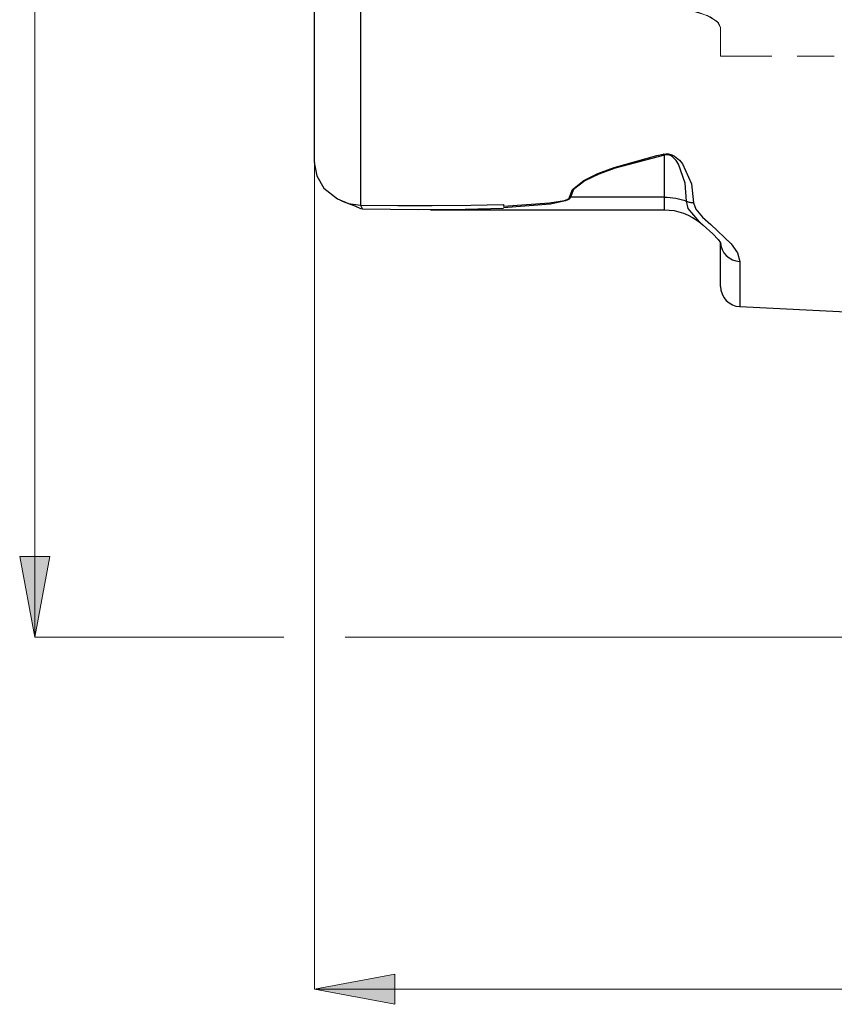
# Model space of a CAD drawing. Extents: x 13 to 827, y 18 to 576.
# Drawn here: x 247 to 304, y 242 to 311 of the extents above; entities that cross this region are included whole.
import ezdxf

# ---------------------------------------------------------------- set-up
doc = ezdxf.new("R2010")
doc.units = 0
doc.header["$MEASUREMENT"] = 0
for name, pattern in [('AI-Linetype-303', [5.4, 3.6, -1.8]), ('AI-Linetype-80', [5.4, 3.6, -1.8]), ('AI-Linetype-81', [5.4, 3.6, -1.8]), ('AI-Linetype-82', [5.4, 3.6, -1.8])]:
    doc.linetypes.add(name, pattern=pattern)
doc.layers.add('Ebene 1', color=7, linetype='Continuous', lineweight=0)

msp = doc.modelspace()

# ---------------------------------------------------------------- hatches: boundary and pattern name
at = {"layer": 'Ebene 1', "true_color": 0x400040, "transparency": 33554687}
h = msp.add_hatch(color=208, dxfattribs=at)
h.dxf.hatch_style = 2
edge = h.paths.add_edge_path()
edge.add_spline(control_points=[(247.96, 267.639), (247.96, 267.639), (246.897, 273.308), (246.897, 273.308), (246.897, 273.308), (249.023, 273.308), (249.023, 273.308)], knot_values=[0, 0, 0, 0, 1, 1, 1, 2, 2, 2, 2], degree=3, periodic=0)
edge.add_line((249.023, 273.308), (247.96, 267.639))
edge = h.paths.add_edge_path()
edge.add_spline(control_points=[(247.96, 446.052), (247.96, 446.052), (249.023, 440.382), (249.023, 440.382), (249.023, 440.382), (246.897, 440.382), (246.897, 440.382)], knot_values=[0, 0, 0, 0, 1, 1, 1, 2, 2, 2, 2], degree=3, periodic=0)
edge.add_line((246.897, 440.382), (247.96, 446.052))
h = msp.add_hatch(color=208, dxfattribs=at)
h.dxf.hatch_style = 2
edge = h.paths.add_edge_path()
edge.add_spline(control_points=[(267.679, 242.815), (267.679, 242.815), (273.348, 243.878), (273.348, 243.878), (273.348, 243.878), (273.348, 241.752), (273.348, 241.752)], knot_values=[0, 0, 0, 0, 1, 1, 1, 2, 2, 2, 2], degree=3, periodic=0)
edge.add_line((273.348, 241.752), (267.679, 242.815))
edge = h.paths.add_edge_path()
edge.add_spline(control_points=[(598.766, 242.815), (598.766, 242.815), (593.096, 241.752), (593.096, 241.752), (593.096, 241.752), (593.096, 243.878), (593.096, 243.878)], knot_values=[0, 0, 0, 0, 1, 1, 1, 2, 2, 2, 2], degree=3, periodic=0)
edge.add_line((593.096, 243.878), (598.766, 242.815))
edge = h.paths.add_edge_path()
edge.add_spline(control_points=[(442.441, 286.191), (442.441, 286.191), (444.04, 280.649), (444.04, 280.649), (444.04, 280.649), (441.924, 280.446), (441.924, 280.446)], knot_values=[0, 0, 0, 0, 1, 1, 1, 2, 2, 2, 2], degree=3, periodic=0)
edge.add_line((441.924, 280.446), (442.441, 286.191))
edge = h.paths.add_edge_path()
edge.add_spline(control_points=[(457.102, 260.797), (457.102, 260.797), (451.869, 263.221), (451.869, 263.221), (451.869, 263.221), (453.102, 264.952), (453.102, 264.952)], knot_values=[0, 0, 0, 0, 1, 1, 1, 2, 2, 2, 2], degree=3, periodic=0)
edge.add_line((453.102, 264.952), (457.102, 260.797))

# ---------------------------------------------------------------- linework, layer by layer
at = {"layer": 'Ebene 1', "color": 18, "linetype": 'AI-Linetype-303', "lineweight": 18, "true_color": 0x000000}
msp.add_line((296.309, 308.585), (304.322, 308.585), dxfattribs=at)
at = {"layer": 'Ebene 1', "color": 18, "linetype": 'AI-Linetype-80', "lineweight": 18, "true_color": 0x000000}
msp.add_lwpolyline([(296.309, 310.602), (296.065, 311.033), (295.36, 311.45), (294.273, 311.782), (292.99, 311.956), (292.34, 311.977)], dxfattribs=at)
at = {"layer": 'Ebene 1', "color": 18, "linetype": 'AI-Linetype-82', "lineweight": 18, "true_color": 0x000000}
msp.add_lwpolyline([(292.34, 311.977), (293.589, 311.898), (294.696, 311.678), (295.582, 311.347), (296.157, 310.94), (296.309, 310.602)], dxfattribs=at)
at = {"layer": 'Ebene 1', "color": 18, "linetype": 'AI-Linetype-81', "lineweight": 18, "true_color": 0x000000}
msp.add_lwpolyline([(296.309, 310.602), (296.309, 309.723), (296.309, 309.092), (296.309, 308.712), (296.309, 308.585), (296.309, 308.712), (296.309, 309.092), (296.309, 309.723), (296.309, 310.602)], dxfattribs=at)
at = {"layer": 'Ebene 1', "color": 208, "lineweight": 18, "true_color": 0x400040}
for points in [[(247.96, 267.639), (247.96, 267.639), (247.96, 446.052), (247.96, 446.052)], [(267.679, 301.08), (267.679, 301.08), (267.679, 242.816), (267.679, 242.816)], [(265.519, 267.639), (265.519, 267.639), (247.96, 267.639), (247.96, 267.639)], [(358.671, 267.639), (358.671, 267.639), (269.839, 267.639), (269.839, 267.639)], [(267.679, 242.816), (267.679, 242.816), (598.766, 242.816), (598.766, 242.816)]]:
    msp.add_open_spline(points, degree=3, dxfattribs=at)
at = {"layer": 'Ebene 1', "color": 18, "lineweight": 25, "true_color": 0x000000}
for points, knots in [([(270.91, 415.608), (270.91, 415.608), (270.91, 413.676), (270.91, 413.676), (270.91, 413.676), (270.91, 411.488), (270.91, 411.488), (270.91, 411.488), (270.91, 409.052), (270.91, 409.052), (270.91, 409.052), (270.91, 406.38), (270.91, 406.38), (270.91, 406.38), (270.91, 403.484), (270.91, 403.484), (270.91, 403.484), (270.91, 400.377), (270.91, 400.377), (270.91, 400.377), (270.91, 397.074), (270.91, 397.074), (270.91, 397.074), (270.91, 393.588), (270.91, 393.588), (270.91, 393.588), (270.91, 389.936), (270.91, 389.936), (270.91, 389.936), (270.91, 386.135), (270.91, 386.135), (270.91, 386.135), (270.91, 382.201), (270.91, 382.201), (270.91, 382.201), (270.91, 378.153), (270.91, 378.153), (270.91, 378.153), (270.91, 374.008), (270.91, 374.008), (270.91, 374.008), (270.91, 369.785), (270.91, 369.785), (270.91, 369.785), (270.91, 365.505), (270.91, 365.505), (270.91, 365.505), (270.91, 361.184), (270.91, 361.184), (270.91, 361.184), (270.91, 356.845), (270.91, 356.845), (270.91, 356.845), (270.91, 352.505), (270.91, 352.505), (270.91, 352.505), (270.91, 348.185), (270.91, 348.185), (270.91, 348.185), (270.91, 343.904), (270.91, 343.904), (270.91, 343.904), (270.91, 339.681), (270.91, 339.681), (270.91, 339.681), (270.91, 335.537), (270.91, 335.537), (270.91, 335.537), (270.91, 331.488), (270.91, 331.488), (270.91, 331.488), (270.91, 327.554), (270.91, 327.554), (270.91, 327.554), (270.91, 323.753), (270.91, 323.753), (270.91, 323.753), (270.91, 320.101), (270.91, 320.101), (270.91, 320.101), (270.91, 316.616), (270.91, 316.616), (270.91, 316.616), (270.91, 313.312), (270.91, 313.312), (270.91, 313.312), (270.91, 310.205), (270.91, 310.205), (270.91, 310.205), (270.91, 307.309), (270.91, 307.309), (270.91, 307.309), (270.91, 304.637), (270.91, 304.637), (270.91, 304.637), (270.91, 302.202), (270.91, 302.202), (270.91, 302.202), (270.91, 300.013), (270.91, 300.013), (270.91, 300.013), (270.91, 298.081), (270.91, 298.081)], [0, 0, 0, 0, 1, 1, 1, 2, 2, 2, 3, 3, 3, 4, 4, 4, 5, 5, 5, 6, 6, 6, 7, 7, 7, 8, 8, 8, 9, 9, 9, 10, 10, 10, 11, 11, 11, 12, 12, 12, 13, 13, 13, 14, 14, 14, 15, 15, 15, 16, 16, 16, 17, 17, 17, 18, 18, 18, 19, 19, 19, 20, 20, 20, 21, 21, 21, 22, 22, 22, 23, 23, 23, 24, 24, 24, 25, 25, 25, 26, 26, 26, 27, 27, 27, 28, 28, 28, 29, 29, 29, 30, 30, 30, 31, 31, 31, 32, 32, 32, 33, 33, 33, 34, 34, 34, 34]), ([(267.679, 301.08), (267.679, 301.08), (267.679, 302.961), (267.679, 302.961), (267.679, 302.961), (267.679, 305.104), (267.679, 305.104), (267.679, 305.104), (267.679, 307.496), (267.679, 307.496), (267.679, 307.496), (267.679, 310.126), (267.679, 310.126), (267.679, 310.126), (267.679, 312.983), (267.679, 312.983), (267.679, 312.983), (267.679, 316.051), (267.679, 316.051), (267.679, 316.051), (267.679, 319.316), (267.679, 319.316), (267.679, 319.316), (267.679, 322.763), (267.679, 322.763), (267.679, 322.763), (267.679, 326.374), (267.679, 326.374), (267.679, 326.374), (267.679, 330.132), (267.679, 330.132), (267.679, 330.132), (267.679, 334.02), (267.679, 334.02), (267.679, 334.02), (267.679, 338.017), (267.679, 338.017), (267.679, 338.017), (267.679, 342.106), (267.679, 342.106), (267.679, 342.106), (267.679, 346.266), (267.679, 346.266), (267.679, 346.266), (267.679, 350.477), (267.679, 350.477), (267.679, 350.477), (267.679, 354.719), (267.679, 354.719), (267.679, 354.719), (267.679, 358.971), (267.679, 358.971), (267.679, 358.971), (267.679, 363.212), (267.679, 363.212), (267.679, 363.212), (267.679, 367.423), (267.679, 367.423), (267.679, 367.423), (267.679, 371.583), (267.679, 371.583), (267.679, 371.583), (267.679, 375.672), (267.679, 375.672), (267.679, 375.672), (267.679, 379.67), (267.679, 379.67), (267.679, 379.67), (267.679, 383.557), (267.679, 383.557), (267.679, 383.557), (267.679, 387.316), (267.679, 387.316), (267.679, 387.316), (267.679, 390.927), (267.679, 390.927), (267.679, 390.927), (267.679, 394.373), (267.679, 394.373), (267.679, 394.373), (267.679, 397.639), (267.679, 397.639), (267.679, 397.639), (267.679, 400.707), (267.679, 400.707), (267.679, 400.707), (267.679, 403.563), (267.679, 403.563), (267.679, 403.563), (267.679, 406.194), (267.679, 406.194), (267.679, 406.194), (267.679, 408.586), (267.679, 408.586), (267.679, 408.586), (267.679, 410.728), (267.679, 410.728), (267.679, 410.728), (267.679, 412.61), (267.679, 412.61)], [0, 0, 0, 0, 1, 1, 1, 2, 2, 2, 3, 3, 3, 4, 4, 4, 5, 5, 5, 6, 6, 6, 7, 7, 7, 8, 8, 8, 9, 9, 9, 10, 10, 10, 11, 11, 11, 12, 12, 12, 13, 13, 13, 14, 14, 14, 15, 15, 15, 16, 16, 16, 17, 17, 17, 18, 18, 18, 19, 19, 19, 20, 20, 20, 21, 21, 21, 22, 22, 22, 23, 23, 23, 24, 24, 24, 25, 25, 25, 26, 26, 26, 27, 27, 27, 28, 28, 28, 29, 29, 29, 30, 30, 30, 31, 31, 31, 32, 32, 32, 33, 33, 33, 33]), ([(285.663, 298.648), (285.663, 298.648), (285.877, 299.195), (285.877, 299.195), (285.877, 299.195), (286.659, 299.825), (286.659, 299.825), (286.659, 299.825), (287.659, 300.315), (287.659, 300.315), (287.659, 300.315), (288.805, 300.737), (288.805, 300.737), (288.805, 300.737), (291.822, 301.575), (291.822, 301.575), (291.822, 301.575), (292.269, 301.68), (292.269, 301.68)], [0, 0, 0, 0, 1, 1, 1, 2, 2, 2, 3, 3, 3, 4, 4, 4, 5, 5, 5, 6, 6, 6, 6]), ([(292.34, 301.607), (292.34, 301.607), (288.875, 300.688), (288.875, 300.688), (288.875, 300.688), (287.732, 300.276), (287.732, 300.276), (287.732, 300.276), (286.73, 299.797), (286.73, 299.797), (286.73, 299.797), (285.948, 299.182), (285.948, 299.182), (285.948, 299.182), (285.734, 298.646), (285.734, 298.646)], [0, 0, 0, 0, 1, 1, 1, 2, 2, 2, 3, 3, 3, 4, 4, 4, 5, 5, 5, 5]), ([(292.269, 301.68), (292.269, 301.68), (292.437, 301.704), (292.437, 301.704), (292.437, 301.704), (292.625, 301.698), (292.625, 301.698), (292.625, 301.698), (292.861, 301.638), (292.861, 301.638), (292.861, 301.638), (293.057, 301.544), (293.057, 301.544), (293.057, 301.544), (293.407, 301.262), (293.407, 301.262), (293.407, 301.262), (293.626, 300.997), (293.626, 300.997), (293.626, 300.997), (294.263, 299.591), (294.263, 299.591), (294.263, 299.591), (294.396, 298.258), (294.396, 298.258)], [0, 0, 0, 0, 1, 1, 1, 2, 2, 2, 3, 3, 3, 4, 4, 4, 5, 5, 5, 6, 6, 6, 7, 7, 7, 8, 8, 8, 8]), ([(292.34, 301.607), (292.34, 301.607), (292.332, 301.615), (292.332, 301.615), (292.332, 301.615), (292.323, 301.624), (292.323, 301.624), (292.323, 301.624), (292.314, 301.632), (292.314, 301.632), (292.314, 301.632), (292.305, 301.641), (292.305, 301.641), (292.305, 301.641), (292.296, 301.651), (292.296, 301.651), (292.296, 301.651), (292.287, 301.66), (292.287, 301.66), (292.287, 301.66), (292.278, 301.67), (292.278, 301.67), (292.278, 301.67), (292.269, 301.68), (292.269, 301.68)], [0, 0, 0, 0, 1, 1, 1, 2, 2, 2, 3, 3, 3, 4, 4, 4, 5, 5, 5, 6, 6, 6, 7, 7, 7, 8, 8, 8, 8]), ([(293.907, 298.359), (293.907, 298.359), (293.815, 299.637), (293.815, 299.637), (293.815, 299.637), (293.34, 300.978), (293.34, 300.978), (293.34, 300.978), (293.179, 301.225), (293.179, 301.225), (293.179, 301.225), (292.921, 301.486), (292.921, 301.486), (292.921, 301.486), (292.777, 301.573), (292.777, 301.573), (292.777, 301.573), (292.671, 301.612), (292.671, 301.612), (292.671, 301.612), (292.603, 301.626), (292.603, 301.626), (292.603, 301.626), (292.494, 301.633), (292.494, 301.633), (292.494, 301.633), (292.464, 301.631), (292.464, 301.631), (292.464, 301.631), (292.34, 301.607), (292.34, 301.607)], [0, 0, 0, 0, 1, 1, 1, 2, 2, 2, 3, 3, 3, 4, 4, 4, 5, 5, 5, 6, 6, 6, 7, 7, 7, 8, 8, 8, 9, 9, 9, 10, 10, 10, 10]), ([(267.679, 301.08), (267.679, 301.08), (267.679, 301.08), (267.679, 301.08), (267.679, 301.08), (267.679, 301.079), (267.679, 301.079), (267.679, 301.079), (267.679, 301.077), (267.679, 301.077), (267.679, 301.077), (267.679, 301.072), (267.679, 301.072), (267.679, 301.072), (267.679, 301.049), (267.679, 301.049), (267.679, 301.049), (267.682, 300.961), (267.682, 300.961), (267.682, 300.961), (267.842, 300.159), (267.842, 300.159), (267.842, 300.159), (268.348, 299.289), (268.348, 299.289), (268.348, 299.289), (269.297, 298.522), (269.297, 298.522), (269.297, 298.522), (270.086, 298.208), (270.086, 298.208), (270.086, 298.208), (270.91, 298.081), (270.91, 298.081)], [0, 0, 0, 0, 1, 1, 1, 2, 2, 2, 3, 3, 3, 4, 4, 4, 5, 5, 5, 6, 6, 6, 7, 7, 7, 8, 8, 8, 9, 9, 9, 10, 10, 10, 11, 11, 11, 11]), ([(281.002, 298.018), (281.002, 298.018), (284.236, 298.238), (284.236, 298.238), (284.236, 298.238), (285.298, 298.422), (285.298, 298.422), (285.298, 298.422), (285.547, 298.516), (285.547, 298.516), (285.547, 298.516), (285.638, 298.585), (285.638, 298.585), (285.638, 298.585), (285.663, 298.648), (285.663, 298.648)], [0, 0, 0, 0, 1, 1, 1, 2, 2, 2, 3, 3, 3, 4, 4, 4, 5, 5, 5, 5]), ([(285.734, 298.646), (285.734, 298.646), (285.709, 298.572), (285.709, 298.572), (285.709, 298.572), (285.618, 298.49), (285.618, 298.49), (285.618, 298.49), (285.369, 298.38), (285.369, 298.38), (285.369, 298.38), (284.307, 298.163), (284.307, 298.163), (284.307, 298.163), (281.002, 297.904), (281.002, 297.904)], [0, 0, 0, 0, 1, 1, 1, 2, 2, 2, 3, 3, 3, 4, 4, 4, 5, 5, 5, 5]), ([(285.734, 298.646), (285.734, 298.646), (285.725, 298.646), (285.725, 298.646), (285.725, 298.646), (285.716, 298.646), (285.716, 298.646), (285.716, 298.646), (285.708, 298.646), (285.708, 298.646), (285.708, 298.646), (285.699, 298.647), (285.699, 298.647), (285.699, 298.647), (285.69, 298.647), (285.69, 298.647), (285.69, 298.647), (285.681, 298.647), (285.681, 298.647), (285.681, 298.647), (285.672, 298.647), (285.672, 298.647), (285.672, 298.647), (285.663, 298.648), (285.663, 298.648)], [0, 0, 0, 0, 1, 1, 1, 2, 2, 2, 3, 3, 3, 4, 4, 4, 5, 5, 5, 6, 6, 6, 7, 7, 7, 8, 8, 8, 8]), ([(292.34, 298.646), (292.34, 298.646), (292.542, 298.642), (292.542, 298.642), (292.542, 298.642), (292.742, 298.628), (292.742, 298.628), (292.742, 298.628), (292.942, 298.605), (292.942, 298.605), (292.942, 298.605), (293.14, 298.574), (293.14, 298.574), (293.14, 298.574), (293.336, 298.533), (293.336, 298.533), (293.336, 298.533), (293.53, 298.484), (293.53, 298.484), (293.53, 298.484), (293.72, 298.426), (293.72, 298.426), (293.72, 298.426), (293.907, 298.359), (293.907, 298.359)], [0, 0, 0, 0, 1, 1, 1, 2, 2, 2, 3, 3, 3, 4, 4, 4, 5, 5, 5, 6, 6, 6, 7, 7, 7, 8, 8, 8, 8]), ([(292.34, 297.757), (292.34, 297.757), (292.34, 297.773), (292.34, 297.773), (292.34, 297.773), (292.34, 298.046), (292.34, 298.046), (292.34, 298.046), (292.34, 298.646), (292.34, 298.646)], [0, 0, 0, 0, 1, 1, 1, 2, 2, 2, 3, 3, 3, 3]), ([(269.573, 298.387), (269.573, 298.387), (270.194, 298.157), (270.194, 298.157), (270.194, 298.157), (270.531, 298.034), (270.531, 298.034), (270.531, 298.034), (270.966, 297.825), (270.966, 297.825)], [0, 0, 0, 0, 1, 1, 1, 2, 2, 2, 3, 3, 3, 3]), ([(270.91, 298.081), (270.91, 298.081), (273.565, 298.065), (273.565, 298.065), (273.565, 298.065), (275.966, 298.064), (275.966, 298.064), (275.966, 298.064), (278.71, 298.086), (278.71, 298.086), (278.71, 298.086), (281.002, 298.134), (281.002, 298.134)], [0, 0, 0, 0, 1, 1, 1, 2, 2, 2, 3, 3, 3, 4, 4, 4, 4]), ([(281.002, 297.841), (281.002, 297.841), (278.31, 297.772), (278.31, 297.772), (278.31, 297.772), (275.001, 297.758), (275.001, 297.758), (275.001, 297.758), (271.073, 297.803), (271.073, 297.803)], [0, 0, 0, 0, 1, 1, 1, 2, 2, 2, 3, 3, 3, 3]), ([(281.002, 298.134), (281.002, 298.134), (281.002, 298.12), (281.002, 298.12), (281.002, 298.12), (281.002, 298.105), (281.002, 298.105), (281.002, 298.105), (281.002, 298.091), (281.002, 298.091), (281.002, 298.091), (281.002, 298.076), (281.002, 298.076), (281.002, 298.076), (281.002, 298.062), (281.002, 298.062), (281.002, 298.062), (281.002, 298.047), (281.002, 298.047), (281.002, 298.047), (281.002, 298.033), (281.002, 298.033), (281.002, 298.033), (281.002, 298.018), (281.002, 298.018)], [0, 0, 0, 0, 1, 1, 1, 2, 2, 2, 3, 3, 3, 4, 4, 4, 5, 5, 5, 6, 6, 6, 7, 7, 7, 8, 8, 8, 8]), ([(292.34, 297.757), (292.34, 297.757), (292.687, 297.741), (292.687, 297.741), (292.687, 297.741), (293.031, 297.696), (293.031, 297.696), (293.031, 297.696), (293.369, 297.621), (293.369, 297.621), (293.369, 297.621), (293.7, 297.516), (293.7, 297.516), (293.7, 297.516), (294.02, 297.383), (294.02, 297.383), (294.02, 297.383), (294.328, 297.223), (294.328, 297.223), (294.328, 297.223), (294.62, 297.036), (294.62, 297.036), (294.62, 297.036), (294.895, 296.825), (294.895, 296.825)], [0, 0, 0, 0, 1, 1, 1, 2, 2, 2, 3, 3, 3, 4, 4, 4, 5, 5, 5, 6, 6, 6, 7, 7, 7, 8, 8, 8, 8]), ([(293.907, 298.359), (293.907, 298.359), (293.966, 298.338), (293.966, 298.338), (293.966, 298.338), (294.025, 298.319), (294.025, 298.319), (294.025, 298.319), (294.085, 298.303), (294.085, 298.303), (294.085, 298.303), (294.146, 298.289), (294.146, 298.289), (294.146, 298.289), (294.208, 298.278), (294.208, 298.278), (294.208, 298.278), (294.27, 298.269), (294.27, 298.269), (294.27, 298.269), (294.333, 298.262), (294.333, 298.262), (294.333, 298.262), (294.396, 298.258), (294.396, 298.258)], [0, 0, 0, 0, 1, 1, 1, 2, 2, 2, 3, 3, 3, 4, 4, 4, 5, 5, 5, 6, 6, 6, 7, 7, 7, 8, 8, 8, 8]), ([(294.896, 296.83), (294.896, 296.83), (294.809, 296.899), (294.809, 296.899), (294.809, 296.899), (294.021, 297.85), (294.021, 297.85), (294.021, 297.85), (293.907, 298.359), (293.907, 298.359)], [0, 0, 0, 0, 1, 1, 1, 2, 2, 2, 3, 3, 3, 3]), ([(294.396, 298.258), (294.396, 298.258), (294.551, 297.793), (294.551, 297.793), (294.551, 297.793), (295.03, 297.237), (295.03, 297.237), (295.03, 297.237), (295.62, 296.715), (295.62, 296.715), (295.62, 296.715), (297.053, 295.354), (297.053, 295.354), (297.053, 295.354), (297.494, 294.711), (297.494, 294.711), (297.494, 294.711), (297.655, 294.113), (297.655, 294.113)], [0, 0, 0, 0, 1, 1, 1, 2, 2, 2, 3, 3, 3, 4, 4, 4, 5, 5, 5, 6, 6, 6, 6]), ([(294.893, 296.826), (294.893, 296.826), (295.079, 296.668), (295.079, 296.668), (295.079, 296.668), (295.76, 296.055), (295.76, 296.055), (295.76, 296.055), (296.126, 295.66), (296.126, 295.66), (296.126, 295.66), (296.292, 295.421), (296.292, 295.421), (296.292, 295.421), (296.312, 295.379), (296.312, 295.379)], [0, 0, 0, 0, 1, 1, 1, 2, 2, 2, 3, 3, 3, 4, 4, 4, 5, 5, 5, 5]), ([(296.309, 292.348), (296.309, 292.348), (296.309, 292.387), (296.309, 292.387), (296.309, 292.387), (296.309, 292.697), (296.309, 292.697), (296.309, 292.697), (296.309, 293.314), (296.309, 293.314), (296.309, 293.314), (296.309, 294.237), (296.309, 294.237), (296.309, 294.237), (296.309, 295.46), (296.309, 295.46)], [0, 0, 0, 0, 1, 1, 1, 2, 2, 2, 3, 3, 3, 4, 4, 4, 5, 5, 5, 5]), ([(296.31, 295.417), (296.31, 295.417), (296.334, 295.205), (296.334, 295.205), (296.334, 295.205), (296.41, 294.959), (296.41, 294.959), (296.41, 294.959), (296.533, 294.732), (296.533, 294.732), (296.533, 294.732), (296.699, 294.53), (296.699, 294.53), (296.699, 294.53), (296.902, 294.362), (296.902, 294.362), (296.902, 294.362), (297.135, 294.234), (297.135, 294.234), (297.135, 294.234), (297.389, 294.15), (297.389, 294.15), (297.389, 294.15), (297.655, 294.113), (297.655, 294.113)], [0, 0, 0, 0, 1, 1, 1, 2, 2, 2, 3, 3, 3, 4, 4, 4, 5, 5, 5, 6, 6, 6, 7, 7, 7, 8, 8, 8, 8]), ([(297.655, 294.113), (297.655, 294.113), (297.655, 292.863), (297.655, 292.863), (297.655, 292.863), (297.655, 291.92), (297.655, 291.92), (297.655, 291.92), (297.655, 291.289), (297.655, 291.289), (297.655, 291.289), (297.655, 290.972), (297.655, 290.972), (297.655, 290.972), (297.655, 290.933), (297.655, 290.933)], [0, 0, 0, 0, 1, 1, 1, 2, 2, 2, 3, 3, 3, 4, 4, 4, 5, 5, 5, 5]), ([(296.309, 292.348), (296.309, 292.348), (296.334, 292.081), (296.334, 292.081), (296.334, 292.081), (296.41, 291.822), (296.41, 291.822), (296.41, 291.822), (296.533, 291.583), (296.533, 291.583), (296.533, 291.583), (296.699, 291.371), (296.699, 291.371), (296.699, 291.371), (296.902, 291.195), (296.902, 291.195), (296.902, 291.195), (297.135, 291.06), (297.135, 291.06), (297.135, 291.06), (297.389, 290.972), (297.389, 290.972), (297.389, 290.972), (297.655, 290.933), (297.655, 290.933)], [0, 0, 0, 0, 1, 1, 1, 2, 2, 2, 3, 3, 3, 4, 4, 4, 5, 5, 5, 6, 6, 6, 7, 7, 7, 8, 8, 8, 8])]:
    msp.add_open_spline(points, degree=3, knots=knots, dxfattribs=at)
for points in [[(292.34, 298.646), (292.34, 298.646), (292.34, 301.607), (292.34, 301.607)], [(292.34, 298.646), (292.34, 298.646), (285.734, 298.646), (285.734, 298.646)], [(270.91, 298.081), (270.91, 298.081), (271.073, 297.803), (271.073, 297.803)], [(275.866, 297.757), (275.866, 297.757), (292.34, 297.757), (292.34, 297.757)], [(297.655, 290.933), (297.655, 290.933), (320.609, 289.783), (320.609, 289.783)]]:
    msp.add_open_spline(points, degree=3, dxfattribs=at)
at = {"layer": 'Ebene 1', "color": 208, "lineweight": 18, "true_color": 0x400040}
for points in [[(247.96, 267.639), (247.96, 267.639), (246.897, 273.308), (246.897, 273.308), (246.897, 273.308), (249.023, 273.308), (249.023, 273.308), (249.023, 273.308), (247.96, 267.639), (247.96, 267.639)], [(267.679, 242.815), (267.679, 242.815), (273.348, 243.878), (273.348, 243.878), (273.348, 243.878), (273.348, 241.752), (273.348, 241.752), (273.348, 241.752), (267.679, 242.815), (267.679, 242.815)]]:
    msp.add_open_spline(points, degree=3, knots=[0, 0, 0, 0, 1, 1, 1, 2, 2, 2, 3, 3, 3, 3], dxfattribs=at)
at = {"layer": 'Ebene 1'}
for points in [[(247.96, 267.639), (247.96, 267.639), (246.897, 273.308), (246.897, 273.308), (246.897, 273.308), (249.023, 273.308), (249.023, 273.308)], [(267.679, 242.815), (267.679, 242.815), (273.348, 243.878), (273.348, 243.878), (273.348, 243.878), (273.348, 241.752), (273.348, 241.752)]]:
    msp.add_open_spline(points, degree=3, knots=[0, 0, 0, 0, 1, 1, 1, 2, 2, 2, 2], dxfattribs=at)

doc.saveas('drawing.dxf')
